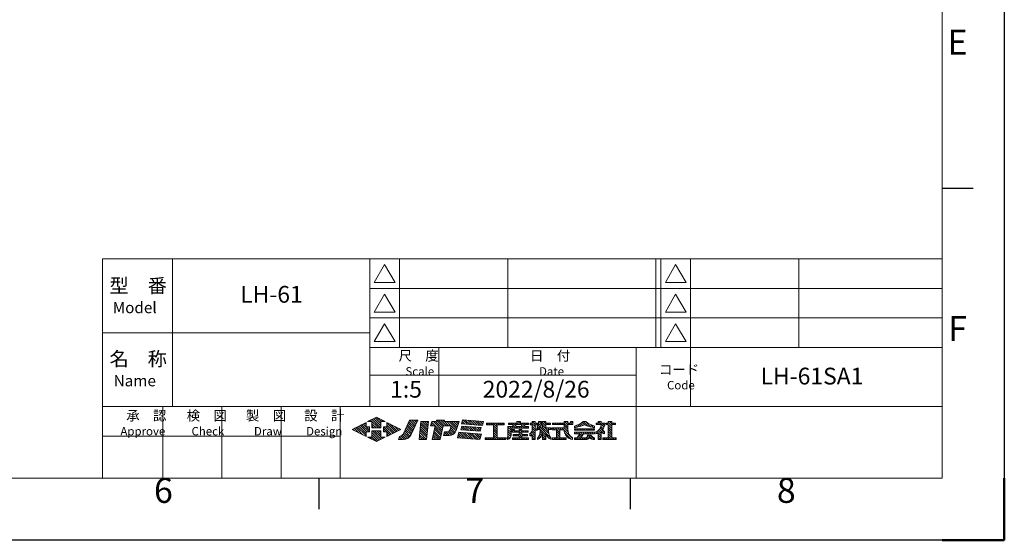
# Model space of a CAD drawing. Units: millimetres. Extents: x 16065 to 18165, y -55199 to -53714.
# Drawn here: x 17375 to 18165, y -55199 to -54781 of the extents above; entities that cross this region are included whole.
import ezdxf
from ezdxf.enums import TextEntityAlignment as Align

# ---------------------------------------------------------------- set-up
doc = ezdxf.new("R2010")
doc.units = ezdxf.units.MM
doc.header["$LTSCALE"] = 15
doc.layers.get('0').update_dxf_attribs({"lineweight": 15})
doc.layers.add('AM_BOR', color=7, linetype='Continuous', lineweight=50)
doc.layers.add('CSLAYER1', color=7, linetype='Continuous', lineweight=13)
doc.styles.add('ACISOTS', font='isocp.shx', dxfattribs={"height": 1})
doc.styles.get("Standard").update_dxf_attribs({"font": 'ISOCP.SHX', "bigfont": 'EXTFONT.SHX'})

# ---------------------------------------------------------------- blocks, each defined once
blk = doc.blocks.new('ISO_A3')
for p, q in [((410, 10), (410, 287)), ((10, 10), (410, 10))]:
    blk.add_line(p, q)
at = {"layer": 'AM_BOR', "color": 1, "lineweight": 25}
for p, q in [((420, 297), (420, 0)), ((415, 56.5), (410, 56.5)), ((310, 5), (310, 10)), ((360, 5), (360, 10)), ((420, 0), (0, 0))]:
    blk.add_line(p, q, dxfattribs=at)
at = {"layer": 'AM_BOR'}
for q in [(420, 10), (410, 0)]:
    blk.add_line((420, 0), q, dxfattribs=at)
at = {"layer": 'AM_BOR', "color": 1, "lineweight": 25, "style": 'ACISOTS'}
for s, p in [('E', (412.5, 79.5)), ('F', (412.5, 33.5)), ('6', (285, 7.5)), ('7', (335, 7.5)), ('8', (385, 7.5))]:
    blk.add_text(s, height=4, dxfattribs=at).set_placement(p, align=Align.MIDDLE)
blk = doc.blocks.new('BLKF0004')
at = {"layer": 'CSLAYER1', "color": 7, "linetype": 'Continuous'}
for p, q in [((325.57907, 18.649791), (324.39467, 18.057591)), ((326.17127, 17.492446), (325.202307, 18.461409)), ((326.17127, 17.791553), (325.401711, 18.561112)), ((326.76347, 18.057591), (325.57907, 18.649791)), ((326.204338, 18.057591), (325.645206, 18.616723)), ((322.32197, 17.021241), (324.19727, 17.958891)), ((323.186221, 16.589116), (322.610054, 17.165283)), ((323.784433, 16.290009), (322.809458, 17.264985)), ((324.19727, 16.176279), (323.008862, 17.364687)), ((324.19727, 16.475385), (323.208266, 17.464389)), ((324.29597, 16.675791), (323.40767, 17.564091)), ((324.595076, 16.675791), (323.607074, 17.663793)), ((324.19727, 17.372703), (323.806478, 17.763495)), ((324.19727, 17.671809), (324.005882, 17.863197)), ((324.19727, 17.958891), (324.19727, 17.366691)), ((324.19727, 17.366691), (324.64142, 17.366691)), ((324.64142, 16.928553), (324.203282, 17.366691)), ((324.39467, 18.057591), (324.98687, 18.057591)), ((324.409701, 18.057591), (324.404691, 18.062601)), ((324.64142, 17.227659), (324.502389, 17.366691)), ((324.708807, 18.057591), (324.604095, 18.162303)), ((324.64142, 17.366691), (324.64142, 16.675791)), ((325.846863, 17.218641), (324.803499, 18.262005)), ((324.98687, 18.057591), (324.98687, 17.218641)), ((325.547757, 17.218641), (324.98687, 17.779528)), ((325.248651, 17.218641), (324.98687, 17.480422)), ((324.98687, 17.218641), (326.17127, 17.218641)), ((326.145969, 17.218641), (325.002903, 18.361707)), ((326.17127, 17.218641), (326.17127, 18.057591)), ((326.17127, 18.057591), (326.76347, 18.057591)), ((326.503444, 18.057591), (326.243418, 18.317617)), ((326.51672, 17.366691), (326.51672, 16.675791)), ((326.96087, 17.366691), (326.51672, 17.366691)), ((327.373707, 16.290009), (326.51672, 17.146996)), ((327.573111, 16.389712), (326.596132, 17.366691)), ((327.772515, 16.489414), (326.895238, 17.366691)), ((328.83617, 17.021241), (326.96087, 17.958891)), ((326.96087, 17.958891), (326.96087, 17.366691)), ((328.171323, 16.688818), (326.96087, 17.899271)), ((327.971919, 16.589116), (326.96087, 17.600165)), ((328.370728, 16.78852), (327.439843, 17.719405)), ((328.570132, 16.888222), (328.038055, 17.420298)), ((329.251269, 16.535377), (330.02057, 18.254991)), ((330.308435, 16.471595), (329.558315, 17.221715)), ((330.400886, 16.67825), (329.650766, 17.42837)), ((330.493337, 16.884905), (329.743217, 17.635025)), ((330.585788, 17.091561), (329.835668, 17.841681)), ((330.678239, 17.298216), (329.928119, 18.048336)), ((330.02057, 18.254991), (331.10627, 18.254991)), ((330.77069, 17.504871), (330.02057, 18.254991)), ((331.10627, 18.254991), (330.245802, 16.331592)), ((330.863141, 17.711526), (330.319676, 18.254991)), ((330.955592, 17.918181), (330.618782, 18.254991)), ((331.048043, 18.124836), (330.917889, 18.254991)), ((331.30367, 15.639441), (331.55042, 18.057591)), ((332.378046, 16.495727), (331.482435, 17.391338)), ((332.405741, 16.767138), (331.51013, 17.662749)), ((332.433436, 17.038549), (331.537825, 17.934161)), ((331.55042, 18.057591), (332.53742, 18.057591)), ((332.461131, 17.309961), (331.713501, 18.057591)), ((332.488826, 17.581372), (332.012607, 18.057591)), ((332.53742, 18.057591), (332.29067, 15.639441)), ((332.516521, 17.852783), (332.311713, 18.057591)), ((332.98157, 18.057591), (332.83352, 17.514741)), ((332.83352, 17.514741), (333.455516, 17.514741)), ((332.854563, 17.514741), (332.838029, 17.531275)), ((333.153669, 17.514741), (332.902123, 17.766287)), ((333.452776, 17.514741), (332.966218, 18.001299)), ((333.578426, 18.057591), (332.98157, 18.057591)), ((333.455516, 17.514741), (333.03092, 15.639441)), ((334.395493, 16.87113), (333.209032, 18.057591)), ((334.285054, 16.383357), (333.399791, 17.26862)), ((334.340273, 16.627243), (333.45501, 17.512506)), ((334.450713, 17.115016), (333.508138, 18.057591)), ((333.62312, 18.254991), (333.578426, 18.057591)), ((334.505932, 17.358903), (333.620669, 18.244166)), ((334.70882, 18.254991), (333.62312, 18.254991)), ((334.6492, 17.514741), (333.90895, 18.254991)), ((334.11662, 15.639441), (334.541216, 17.514741)), ((334.948306, 17.514741), (334.208056, 18.254991)), ((334.671591, 18.090563), (334.507163, 18.254991)), ((334.541216, 17.514741), (335.59712, 17.514741)), ((334.664126, 18.057591), (334.70882, 18.254991)), ((336.68282, 18.057591), (334.664126, 18.057591)), ((335.247413, 17.514741), (334.704563, 18.057591)), ((335.546519, 17.514741), (335.003669, 18.057591)), ((336.327951, 17.032415), (335.302775, 18.057591)), ((335.59712, 17.514741), (335.390735, 16.918517)), ((336.143675, 16.618479), (335.507195, 17.254958)), ((336.24959, 16.81167), (335.584108, 17.477151)), ((336.404864, 17.254608), (335.601881, 18.057591)), ((336.481777, 17.476801), (335.900987, 18.057591)), ((336.55869, 17.698994), (336.200093, 18.057591)), ((336.27138, 16.868985), (336.68282, 18.057591)), ((336.635603, 17.921187), (336.4992, 18.057591)), ((336.88022, 16.971891), (337.012172, 17.46671)), ((337.322005, 16.935679), (336.965604, 17.29208)), ((337.122695, 18.300646), (336.97892, 17.761491)), ((336.97892, 17.761491), (339.796092, 17.530575)), ((337.104717, 17.75118), (337.003233, 17.852664)), ((337.012172, 17.46671), (339.623288, 17.252685)), ((337.430529, 17.724474), (337.066203, 18.0888)), ((337.647817, 16.908973), (337.097036, 17.459754)), ((339.939867, 18.069731), (337.122695, 18.300646)), ((337.756341, 17.697768), (337.15621, 18.297899)), ((337.973629, 16.882267), (337.422848, 17.433049)), ((338.082153, 17.671062), (337.482022, 18.271193)), ((338.299442, 16.855561), (337.74866, 17.406343)), ((338.407965, 17.644356), (337.807834, 18.244487)), ((338.625254, 16.828855), (338.074472, 17.379637)), ((338.733777, 17.61765), (338.133646, 18.217781)), ((338.951066, 16.80215), (338.400284, 17.352931)), ((339.059589, 17.590944), (338.459458, 18.191076)), ((339.276878, 16.775444), (338.726096, 17.326225)), ((339.385401, 17.564238), (338.78527, 18.16437)), ((339.512858, 16.83857), (339.051909, 17.299519)), ((339.711214, 17.537532), (339.111082, 18.137664)), ((339.575827, 17.074706), (339.377721, 17.272813)), ((339.842658, 17.705195), (339.436894, 18.110958)), ((339.623288, 17.252685), (339.491336, 16.757865)), ((339.905627, 17.941331), (339.762706, 18.084252)), ((339.796092, 17.530575), (339.939867, 18.069731)), ((340.33472, 17.860191), (340.33472, 17.613441)), ((342.70352, 17.860191), (340.33472, 17.860191)), ((340.556169, 17.613441), (340.33472, 17.83489)), ((340.33472, 17.613441), (341.27237, 17.613441)), ((340.855276, 17.613441), (340.608526, 17.860191)), ((341.154382, 17.613441), (340.907632, 17.860191)), ((341.76587, 17.301059), (341.206738, 17.860191)), ((341.27237, 17.613441), (341.27237, 15.886191)), ((341.76587, 17.001953), (341.27237, 17.495453)), ((341.76587, 16.702846), (341.27237, 17.196346)), ((341.76587, 17.600165), (341.505844, 17.860191)), ((341.76587, 15.886191), (341.76587, 17.613441)), ((341.76587, 17.613441), (342.70352, 17.613441)), ((342.0517, 17.613441), (341.80495, 17.860191)), ((342.350806, 17.613441), (342.104056, 17.860191)), ((342.649913, 17.613441), (342.403163, 17.860191)), ((342.70352, 17.85894), (342.702269, 17.860191)), ((342.70352, 17.613441), (342.70352, 17.860191)), ((343.19702, 17.416041), (343.19702, 16.265038)), ((343.83857, 17.416041), (343.19702, 17.416041)), ((343.608681, 16.899668), (343.19702, 17.311329)), ((344.38142, 17.860191), (343.24637, 17.860191)), ((343.24637, 17.860191), (343.24637, 17.662791)), ((343.44377, 17.662791), (343.24637, 17.860191)), ((343.24637, 17.662791), (343.83857, 17.662791)), ((343.638164, 17.169291), (343.391414, 17.416041)), ((343.742876, 17.662791), (343.545476, 17.860191)), ((343.608681, 16.280991), (343.608681, 17.169291)), ((343.608681, 17.169291), (345.96062, 17.169291)), ((343.93727, 17.169291), (343.69052, 17.416041)), ((343.83857, 17.662791), (343.83857, 17.416041)), ((344.236376, 17.169291), (343.83857, 17.567097)), ((344.23337, 17.471403), (343.844582, 17.860191)), ((344.341089, 17.662791), (344.143689, 17.860191)), ((345.02297, 17.662791), (344.23337, 17.662791)), ((344.23337, 17.662791), (344.23337, 17.416041)), ((344.23337, 17.416041), (345.02297, 17.416041)), ((344.535482, 17.169291), (344.288732, 17.416041)), ((344.87492, 18.057591), (344.38142, 18.057591)), ((344.38142, 18.057591), (344.38142, 17.860191)), ((344.640195, 17.662791), (344.38142, 17.921566)), ((344.939301, 17.662791), (344.544501, 18.057591)), ((344.834589, 17.169291), (344.587839, 17.416041)), ((344.87492, 18.026278), (344.843607, 18.057591)), ((344.87492, 17.860191), (344.87492, 18.057591)), ((345.96062, 17.860191), (344.87492, 17.860191)), ((345.133695, 17.169291), (344.886945, 17.416041)), ((345.02297, 17.416041), (345.02297, 17.662791)), ((345.432801, 17.169291), (345.02297, 17.579122)), ((345.46712, 17.434078), (345.041007, 17.860191)), ((345.537513, 17.662791), (345.340113, 17.860191)), ((345.46712, 17.416041), (345.46712, 17.662791)), ((345.46712, 17.662791), (345.96062, 17.662791)), ((345.96062, 17.416041), (345.46712, 17.416041)), ((345.731907, 17.169291), (345.485157, 17.416041)), ((345.836619, 17.662791), (345.639219, 17.860191)), ((345.96062, 17.239684), (345.784263, 17.416041)), ((345.96062, 17.837896), (345.938326, 17.860191)), ((345.96062, 17.662791), (345.96062, 17.860191)), ((345.96062, 17.169291), (345.96062, 17.416041)), ((346.15802, 17.613441), (346.15802, 17.860191)), ((346.15802, 17.860191), (346.45412, 17.860191)), ((346.300058, 17.613441), (346.15802, 17.755479)), ((346.45412, 17.613441), (346.15802, 17.613441)), ((346.860025, 17.35258), (346.352414, 17.860191)), ((346.45412, 17.860191), (346.45412, 18.057591)), ((346.45412, 18.057591), (346.84892, 18.057591)), ((346.89827, 17.613441), (346.45412, 18.057591)), ((346.45412, 17.027822), (346.45412, 17.613441)), ((347.008949, 16.90455), (346.45412, 17.459379)), ((346.84892, 16.765472), (346.45412, 17.160272)), ((346.84892, 17.961897), (346.753226, 18.057591)), ((346.84892, 18.057591), (346.84892, 17.860191)), ((346.84892, 17.860191), (347.14502, 17.860191)), ((347.14502, 17.613441), (346.84892, 17.613441)), ((346.84892, 17.613441), (346.84892, 17.437102)), ((347.14502, 17.665797), (346.950626, 17.860191)), ((347.105254, 17.369628), (347.187871, 17.218641)), ((348.28007, 16.231641), (347.122314, 17.389397)), ((347.14502, 17.860191), (347.14502, 17.613441)), ((347.187871, 17.218641), (347.187871, 17.021241)), ((347.501847, 17.30897), (347.235396, 17.575421)), ((347.83592, 17.218641), (347.288847, 17.218641)), ((347.637656, 17.472267), (347.291803, 17.818121)), ((347.68787, 18.057591), (347.29307, 18.057591)), ((347.29307, 18.057591), (347.29307, 17.861341)), ((347.746239, 17.662791), (347.351439, 18.057591)), ((348.950648, 15.86017), (347.592176, 17.218641)), ((347.68787, 18.020266), (347.650545, 18.057591)), ((347.687401, 17.662791), (347.83592, 17.662791)), ((347.68787, 17.860191), (347.68787, 18.057591)), ((347.83592, 17.860191), (347.68787, 17.860191)), ((348.28007, 18.057591), (347.83592, 18.057591)), ((347.83592, 18.057591), (347.83592, 17.860191)), ((348.28007, 17.428066), (347.83592, 17.872216)), ((347.83592, 17.662791), (347.83592, 17.218641)), ((348.62552, 16.783509), (347.83592, 17.573109)), ((348.656848, 16.453075), (347.83592, 17.274003)), ((348.344451, 17.662791), (347.949651, 18.057591)), ((348.28007, 18.026278), (348.248757, 18.057591)), ((348.28007, 17.860191), (348.28007, 18.057591)), ((348.87227, 17.860191), (348.28007, 17.860191)), ((348.28007, 17.218641), (348.28007, 17.662791)), ((348.28007, 17.662791), (348.87227, 17.662791)), ((348.97097, 17.218641), (348.28007, 17.218641)), ((348.643557, 17.662791), (348.446157, 17.860191)), ((348.686895, 17.021241), (348.489495, 17.218641)), ((348.87227, 17.733184), (348.745263, 17.860191)), ((348.97097, 17.036272), (348.788601, 17.218641)), ((348.87227, 17.662791), (348.87227, 17.860191)), ((348.97097, 17.021241), (348.97097, 17.218641)), ((349.11902, 17.218641), (349.11902, 16.971891)), ((350.69822, 17.218641), (349.11902, 17.218641)), ((350.69822, 17.860191), (349.16837, 17.860191)), ((349.16837, 17.860191), (349.16837, 17.662791)), ((349.36577, 17.662791), (349.16837, 17.860191)), ((349.16837, 17.662791), (350.69822, 17.662791)), ((349.458458, 16.971891), (349.211708, 17.218641)), ((349.664876, 17.662791), (349.467476, 17.860191)), ((350.15537, 16.574085), (349.510814, 17.218641)), ((349.963982, 17.662791), (349.766582, 17.860191)), ((350.15537, 16.873191), (349.80992, 17.218641)), ((350.263089, 17.662791), (350.065689, 17.860191)), ((350.355776, 16.971891), (350.109026, 17.218641)), ((350.562195, 17.662791), (350.364795, 17.860191)), ((350.654882, 16.971891), (350.408132, 17.218641)), ((351.19172, 17.332372), (350.663901, 17.860191)), ((351.19172, 18.057591), (350.69822, 18.057591)), ((350.69822, 18.057591), (350.69822, 17.860191)), ((350.69822, 17.662791), (350.69822, 17.218641)), ((351.191746, 17.03324), (350.69822, 17.526766)), ((351.238652, 16.687228), (350.69822, 17.227659)), ((351.19172, 17.631478), (350.765607, 18.057591)), ((351.19172, 17.930584), (351.064713, 18.057591)), ((351.19172, 17.860191), (351.19172, 18.057591)), ((351.544943, 17.860191), (351.19172, 17.860191)), ((351.19172, 17.041572), (351.19172, 17.662791)), ((351.19172, 17.662791), (351.88262, 17.662791)), ((351.459513, 17.662791), (351.262113, 17.860191)), ((351.88262, 18.057591), (351.544943, 18.057591)), ((351.544943, 18.057591), (351.544943, 17.860191)), ((351.758619, 17.662791), (351.544943, 17.876468)), ((351.88262, 17.837896), (351.662926, 18.057591)), ((351.88262, 17.662791), (351.88262, 18.057591)), ((352.08002, 17.218641), (352.08002, 17.465391)), ((352.283753, 17.261658), (352.08002, 17.465391)), ((352.524783, 17.319734), (352.311545, 17.532972)), ((352.759652, 17.383972), (352.528539, 17.615085)), ((352.988668, 17.454061), (352.732437, 17.710292)), ((353.212105, 17.529731), (352.924262, 17.817573)), ((353.430199, 17.610742), (353.104735, 17.936207)), ((353.26442, 18.057591), (353.60987, 18.057591)), ((353.88616, 17.453888), (353.282457, 18.057591)), ((354.308845, 17.33031), (353.581563, 18.057591)), ((354.700505, 17.237755), (354.306073, 17.632187)), ((354.79427, 17.443096), (354.764354, 17.473012)), ((354.79427, 17.465391), (354.79427, 17.218641)), ((354.99167, 17.662791), (354.99167, 17.860191)), ((354.99167, 17.860191), (355.28777, 17.860191)), ((355.084358, 17.662791), (354.99167, 17.755479)), ((355.68257, 17.662791), (354.99167, 17.662791)), ((355.383464, 17.662791), (355.186064, 17.860191)), ((355.28777, 17.860191), (355.28777, 18.057591)), ((355.28777, 18.057591), (355.68257, 18.057591)), ((356.049386, 17.295975), (355.28777, 18.057591)), ((356.12672, 16.620429), (355.539326, 17.207822)), ((355.68257, 17.961897), (355.586876, 18.057591)), ((355.936906, 17.109349), (355.629918, 17.416337)), ((355.68257, 18.057591), (355.68257, 17.860191)), ((355.68257, 17.860191), (356.22542, 17.860191)), ((356.140135, 17.504333), (355.784276, 17.860191)), ((356.205316, 17.738258), (356.083382, 17.860191)), ((356.32412, 17.662791), (356.32412, 17.860191)), ((356.32412, 17.860191), (356.62022, 17.860191)), ((356.62022, 17.662791), (356.32412, 17.662791)), ((356.579889, 17.662791), (356.382489, 17.860191)), ((356.62022, 17.860191), (356.62022, 18.057591)), ((356.62022, 18.057591), (357.11372, 18.057591)), ((357.11372, 17.428066), (356.62022, 17.921566)), ((356.62022, 15.886191), (356.62022, 17.662791)), ((357.11372, 17.128959), (356.62022, 17.622459)), ((357.11372, 16.829853), (356.62022, 17.323353)), ((357.178101, 17.662791), (356.783301, 18.057591)), ((357.11372, 18.026278), (357.082407, 18.057591)), ((357.11372, 18.057591), (357.11372, 17.860191)), ((357.11372, 17.860191), (357.60722, 17.860191)), ((357.60722, 17.662791), (357.11372, 17.662791)), ((357.11372, 17.662791), (357.11372, 15.886191)), ((357.477207, 17.662791), (357.279807, 17.860191)), ((357.60722, 17.831884), (357.578913, 17.860191)), ((357.60722, 17.860191), (357.60722, 17.662791)), ((324.19727, 16.083591), (322.32197, 17.021241)), ((322.588008, 16.888222), (322.410649, 17.065581)), ((324.64142, 16.675791), (324.19727, 16.675791)), ((324.19727, 16.675791), (324.19727, 16.083591)), ((324.39467, 15.984891), (324.98687, 15.984891)), ((325.57907, 15.392691), (324.39467, 15.984891)), ((324.980858, 15.691797), (324.687764, 15.984891)), ((324.98687, 15.984891), (324.98687, 16.823841)), ((324.98687, 16.823841), (326.17127, 16.823841)), ((325.977878, 15.592095), (324.98687, 16.583103)), ((325.778474, 15.492393), (324.98687, 16.283997)), ((325.57907, 15.392691), (324.98687, 15.984891)), ((326.177282, 15.691797), (325.045239, 16.823841)), ((326.17127, 15.996916), (325.344345, 16.823841)), ((326.76347, 15.984891), (325.57907, 15.392691)), ((326.17127, 16.296022), (325.643451, 16.823841)), ((326.17127, 16.595128), (325.942557, 16.823841)), ((326.17127, 16.823841), (326.17127, 15.984891)), ((326.17127, 15.984891), (326.76347, 15.984891)), ((326.376686, 15.791499), (326.183295, 15.984891)), ((326.576091, 15.891201), (326.482401, 15.984891)), ((326.688819, 16.675791), (326.51672, 16.84789)), ((326.51672, 16.675791), (326.96087, 16.675791)), ((326.96087, 16.083591), (328.83617, 17.021241)), ((326.96087, 16.675791), (326.96087, 16.083591)), ((327.174303, 16.190307), (326.96087, 16.40374)), ((326.974899, 16.090605), (326.96087, 16.104634)), ((328.54007, 15.639441), (328.68812, 16.083591)), ((328.769536, 16.987924), (328.636267, 17.121192)), ((329.046846, 15.639441), (328.666764, 16.019523)), ((329.335313, 15.65008), (328.849993, 16.1354)), ((329.575442, 15.709057), (329.034594, 16.249905)), ((329.77833, 15.805276), (329.177889, 16.405717)), ((329.951226, 15.931486), (329.280962, 16.60175)), ((330.09669, 16.085128), (329.373413, 16.808405)), ((330.214298, 16.266626), (329.465864, 17.01506)), ((331.738802, 15.639441), (331.34396, 16.034283)), ((332.037908, 15.639441), (331.371655, 16.305694)), ((332.294961, 15.681494), (331.39935, 16.577105)), ((332.322656, 15.952905), (331.427045, 16.848516)), ((332.350351, 16.224316), (331.45474, 17.119927)), ((333.533439, 15.639441), (333.123693, 16.049187)), ((333.832545, 15.639441), (333.178912, 16.293073)), ((334.119395, 15.651697), (333.234132, 16.53696)), ((334.174615, 15.895583), (333.289351, 16.780847)), ((334.229834, 16.13947), (333.344571, 17.024733)), ((334.70882, 16.675791), (334.56077, 16.182291)), ((334.56077, 16.182291), (335.307006, 16.182291)), ((334.785226, 16.182291), (334.612567, 16.354949)), ((335.084332, 16.182291), (334.681592, 16.585031)), ((335.049857, 16.675791), (334.70882, 16.675791)), ((335.380769, 16.18496), (334.889938, 16.675791)), ((335.630061, 16.234774), (335.168852, 16.695983)), ((335.834655, 16.329286), (335.340746, 16.823195)), ((336.004858, 16.458189), (335.430282, 17.032765)), ((336.63347, 16.626441), (336.43607, 15.886191)), ((336.43607, 15.886191), (339.44642, 15.639441)), ((336.589427, 15.873621), (336.465709, 15.997338)), ((336.915239, 15.846915), (336.528679, 16.233475)), ((337.241051, 15.820209), (336.591649, 16.469611)), ((339.64382, 16.379691), (336.63347, 16.626441)), ((337.566863, 15.793503), (336.742894, 16.617472)), ((339.491336, 16.757865), (336.88022, 16.971891)), ((336.996193, 16.962385), (336.902634, 17.055944)), ((337.892675, 15.766797), (337.068706, 16.590766)), ((338.218487, 15.740091), (337.394518, 16.56406)), ((338.544299, 15.713385), (337.72033, 16.537354)), ((338.870111, 15.686679), (338.046142, 16.510648)), ((339.195923, 15.659974), (338.371954, 16.483942)), ((339.460976, 15.694027), (338.697767, 16.457236)), ((339.523946, 15.930163), (339.023579, 16.43053)), ((339.586916, 16.1663), (339.349391, 16.403825)), ((339.44642, 15.639441), (339.64382, 16.379691)), ((341.27237, 15.886191), (340.13732, 15.886191)), ((340.13732, 15.886191), (340.13732, 15.639441)), ((340.436426, 15.639441), (340.189676, 15.886191)), ((340.735532, 15.639441), (340.488782, 15.886191)), ((341.034639, 15.639441), (340.787889, 15.886191)), ((341.333745, 15.639441), (341.086995, 15.886191)), ((341.76587, 16.40374), (341.27237, 16.89724)), ((341.76587, 16.104634), (341.27237, 16.598134)), ((341.931957, 15.639441), (341.27237, 16.299028)), ((341.632851, 15.639441), (341.27237, 15.999922)), ((342.90092, 15.886191), (341.76587, 15.886191)), ((342.231063, 15.639441), (341.984313, 15.886191)), ((342.530169, 15.639441), (342.283419, 15.886191)), ((342.829276, 15.639441), (342.582526, 15.886191)), ((342.90092, 15.866903), (342.881632, 15.886191)), ((342.90092, 15.639441), (342.90092, 15.886191)), ((343.051946, 15.832352), (343.154339, 15.655003)), ((343.293622, 15.719195), (343.102975, 15.909843)), ((343.454418, 15.857506), (343.183834, 16.12809)), ((343.608681, 16.600561), (343.19702, 17.012222)), ((343.608681, 16.301455), (343.19702, 16.713116)), ((343.565239, 16.045792), (343.19702, 16.41401)), ((343.73987, 17.021241), (344.066089, 17.021241)), ((343.73987, 16.626441), (343.73987, 17.021241)), ((343.881908, 16.626441), (343.73987, 16.768479)), ((343.73987, 16.626441), (344.67752, 16.626441)), ((344.181014, 16.626441), (343.786214, 17.021241)), ((343.78922, 15.639441), (343.78922, 15.886191)), ((343.78922, 15.886191), (344.67752, 15.886191)), ((343.971589, 15.639441), (343.78922, 15.82181)), ((343.886626, 16.148051), (343.886626, 16.345451)), ((344.67752, 16.345451), (343.886626, 16.345451)), ((344.061192, 16.148051), (343.886626, 16.322617)), ((344.67752, 16.148051), (343.886626, 16.148051)), ((344.270695, 15.639441), (344.023945, 15.886191)), ((344.066089, 17.021241), (344.066089, 16.823841)), ((344.066089, 16.823841), (344.67752, 16.823841)), ((344.360298, 16.148051), (344.162898, 16.345451)), ((344.48012, 16.626441), (344.28272, 16.823841)), ((344.569802, 15.639441), (344.323052, 15.886191)), ((344.659404, 16.148051), (344.462004, 16.345451)), ((345.257616, 16.148051), (344.581826, 16.823841)), ((344.868908, 15.639441), (344.622158, 15.886191)), ((344.67752, 16.823841), (344.67752, 17.021241)), ((344.67752, 17.021241), (345.07232, 17.021241)), ((344.67752, 16.626441), (344.67752, 16.345451)), ((345.07232, 16.034241), (344.67752, 16.429041)), ((344.67752, 15.886191), (344.67752, 16.148051)), ((345.168014, 15.639441), (344.67752, 16.129935)), ((345.078332, 16.626441), (344.683532, 17.021241)), ((345.07232, 16.931559), (344.982639, 17.021241)), ((345.07232, 17.021241), (345.07232, 16.823841)), ((345.07232, 16.823841), (345.91127, 16.823841)), ((345.91127, 16.626441), (345.07232, 16.626441)), ((345.07232, 16.626441), (345.07232, 16.345451)), ((345.07232, 16.345451), (345.807934, 16.345451)), ((345.07232, 16.148051), (345.07232, 15.886191)), ((345.07232, 16.148051), (345.807934, 16.148051)), ((345.07232, 15.886191), (345.96062, 15.886191)), ((345.377439, 16.626441), (345.180039, 16.823841)), ((345.46712, 15.639441), (345.22037, 15.886191)), ((345.556723, 16.148051), (345.359323, 16.345451)), ((345.676545, 16.626441), (345.479145, 16.823841)), ((345.766226, 15.639441), (345.519476, 15.886191)), ((345.807934, 16.195945), (345.658429, 16.345451)), ((345.91127, 16.690822), (345.778251, 16.823841)), ((345.807934, 16.148051), (345.807934, 16.345451)), ((345.96062, 15.744153), (345.818582, 15.886191)), ((345.91127, 16.823841), (345.91127, 16.626441)), ((345.96062, 15.886191), (345.96062, 15.639441)), ((346.10867, 16.132941), (346.10867, 16.478391)), ((346.266435, 16.151533), (346.10867, 16.309298)), ((346.439576, 16.277498), (346.190906, 16.526168)), ((346.84892, 16.16726), (346.341457, 16.674724)), ((346.84892, 16.466366), (346.435799, 16.879487)), ((346.45412, 15.639441), (346.45412, 16.298175)), ((346.84892, 15.868154), (346.45412, 16.262954)), ((346.778527, 15.639441), (346.45412, 15.963848)), ((347.09567, 16.873191), (346.84892, 16.962418)), ((346.84892, 16.962418), (346.84892, 15.639441)), ((347.09567, 17.116935), (347.091605, 17.121)), ((347.09567, 17.119941), (347.09567, 16.873191)), ((347.14502, 15.836841), (347.14502, 15.639441)), ((347.295089, 15.721091), (347.16104, 15.85514)), ((347.191364, 17.021241), (347.187871, 17.024734)), ((347.187871, 17.021241), (347.49047, 17.021241)), ((347.464324, 15.850962), (347.287399, 16.027887)), ((347.607585, 16.006808), (347.388361, 16.226031)), ((347.72428, 16.189219), (347.459371, 16.454128)), ((347.811005, 16.4016), (347.490304, 16.722301)), ((347.49047, 17.021241), (347.49047, 16.743603)), ((347.83592, 16.497558), (347.83592, 15.639441)), ((348.28007, 15.932535), (347.83592, 16.376685)), ((348.274058, 15.639441), (347.83592, 16.077579)), ((348.28007, 15.639441), (348.28007, 16.497558)), ((348.714546, 15.797165), (348.521206, 15.990505)), ((348.62552, 16.743603), (348.62552, 17.021241)), ((348.62552, 17.021241), (348.97097, 17.021241)), ((348.97097, 15.639441), (348.97097, 15.836841)), ((349.159352, 16.971891), (349.11902, 17.012222)), ((349.11902, 16.971891), (349.71122, 16.971891)), ((349.71122, 15.886191), (349.16837, 15.886191)), ((349.16837, 15.886191), (349.16837, 15.639441)), ((349.594483, 15.639441), (349.347733, 15.886191)), ((349.893589, 15.639441), (349.646839, 15.886191)), ((349.71122, 16.971891), (349.71122, 15.886191)), ((350.15537, 16.274979), (349.71122, 16.719129)), ((350.15537, 15.975872), (349.71122, 16.420022)), ((350.192695, 15.639441), (349.71122, 16.120916)), ((350.15537, 15.886191), (350.15537, 16.971891)), ((350.15537, 16.971891), (350.699269, 16.971891)), ((350.99432, 15.886191), (350.15537, 15.886191)), ((350.491802, 15.639441), (350.245052, 15.886191)), ((350.790908, 15.639441), (350.544158, 15.886191)), ((351.83327, 15.793503), (350.701863, 16.924911)), ((351.631794, 15.695874), (350.782601, 16.545066)), ((350.99432, 15.735135), (350.843264, 15.886191)), ((350.99432, 15.639441), (350.99432, 15.886191)), ((351.83327, 15.639441), (351.83327, 15.886191)), ((352.08002, 17.090462), (354.79427, 17.090462)), ((352.08002, 16.893062), (352.08002, 17.090462)), ((354.79427, 16.893062), (352.08002, 16.893062)), ((352.08002, 16.626441), (354.79427, 16.626441)), ((352.08002, 16.429041), (352.08002, 16.626441)), ((352.219052, 16.429041), (352.08002, 16.568072)), ((352.82027, 16.429041), (352.08002, 16.429041)), ((352.08002, 15.639441), (352.08002, 15.886191)), ((352.08002, 15.886191), (352.47482, 15.886191)), ((352.353243, 16.893062), (352.155843, 17.090462)), ((352.410439, 15.639441), (352.163689, 15.886191)), ((352.518158, 16.429041), (352.320758, 16.626441)), ((352.652349, 16.893062), (352.454949, 17.090462)), ((352.709545, 15.639441), (352.462795, 15.886191)), ((352.47482, 15.886191), (352.82027, 16.429041)), ((353.008652, 15.639441), (352.586463, 16.06163)), ((352.817264, 16.429041), (352.619864, 16.626441)), ((353.004365, 15.942833), (352.702782, 16.244417)), ((352.951455, 16.893062), (352.754055, 17.090462)), ((353.120684, 16.125621), (352.819101, 16.427204)), ((353.237003, 16.308408), (352.91897, 16.626441)), ((353.31377, 16.429041), (352.96832, 15.886191)), ((352.96832, 15.886191), (353.465911, 15.886191)), ((353.250561, 16.893062), (353.053161, 17.090462)), ((353.307758, 15.639441), (353.061008, 15.886191)), ((353.415476, 16.429041), (353.218076, 16.626441)), ((354.79427, 16.429041), (353.31377, 16.429041)), ((353.549668, 16.893062), (353.352268, 17.090462)), ((353.606812, 15.639493), (353.360114, 15.886191)), ((353.714582, 16.429041), (353.517182, 16.626441)), ((353.840013, 15.705398), (353.633604, 15.911807)), ((353.848774, 16.893062), (353.651374, 17.090462)), ((353.80727, 16.231641), (354.30077, 16.231641)), ((354.013689, 16.429041), (353.816289, 16.626441)), ((353.992936, 15.851581), (353.827403, 16.017114)), ((354.443135, 15.700488), (353.911982, 16.231641)), ((354.14788, 16.893062), (353.95048, 17.090462)), ((354.312795, 16.429041), (354.115395, 16.626441)), ((354.79427, 15.648459), (354.211089, 16.231641)), ((354.446986, 16.893062), (354.249586, 17.090462)), ((354.611901, 16.429041), (354.414501, 16.626441)), ((354.746092, 16.893062), (354.548692, 17.090462)), ((354.79427, 16.545778), (354.713607, 16.626441)), ((354.79427, 17.090462), (354.79427, 16.893062)), ((354.79427, 16.626441), (354.79427, 16.429041)), ((354.79427, 15.886191), (354.79427, 15.639441)), ((354.94232, 16.429041), (354.94232, 16.675791)), ((355.081773, 16.468951), (354.94232, 16.608404)), ((355.68257, 16.16726), (355.097106, 16.752724)), ((355.68257, 16.466366), (355.271281, 16.877655)), ((355.28777, 15.639441), (355.28777, 16.553003)), ((355.68257, 15.868154), (355.28777, 16.262954)), ((355.612177, 15.639441), (355.28777, 15.963848)), ((355.989767, 16.458276), (355.418756, 17.029287)), ((355.68257, 16.675791), (355.68257, 15.639441)), ((355.87997, 15.886191), (356.62022, 15.886191)), ((355.87997, 15.639441), (355.87997, 15.886191)), ((356.210389, 15.639441), (355.963639, 15.886191)), ((356.12672, 16.725141), (356.12672, 16.429041)), ((356.509495, 15.639441), (356.262745, 15.886191)), ((356.808602, 15.639441), (356.561852, 15.886191)), ((357.11372, 16.530747), (356.62022, 17.024247)), ((357.11372, 16.231641), (356.62022, 16.725141)), ((357.11372, 15.932535), (356.62022, 16.426035)), ((357.107708, 15.639441), (356.62022, 16.126929)), ((357.11372, 15.886191), (357.65657, 15.886191)), ((357.406814, 15.639441), (357.160064, 15.886191)), ((357.65657, 15.688791), (357.45917, 15.886191)), ((357.65657, 15.886191), (357.65657, 15.639441)), ((329.177898, 15.639441), (328.54007, 15.639441)), ((328.74774, 15.639441), (328.591987, 15.795193)), ((332.29067, 15.639441), (331.30367, 15.639441)), ((331.439695, 15.639441), (331.316265, 15.762871)), ((333.03092, 15.639441), (334.11662, 15.639441)), ((333.234332, 15.639441), (333.068473, 15.8053)), ((340.13732, 15.639441), (342.90092, 15.639441)), ((345.96062, 15.639441), (343.78922, 15.639441)), ((346.479421, 15.639441), (346.45412, 15.664742)), ((346.84892, 15.639441), (346.45412, 15.639441)), ((347.974952, 15.639441), (347.83592, 15.778472)), ((347.83592, 15.639441), (348.28007, 15.639441)), ((349.295377, 15.639441), (349.16837, 15.766448)), ((349.16837, 15.639441), (350.99432, 15.639441)), ((352.111333, 15.639441), (352.08002, 15.670754)), ((353.613881, 15.639441), (352.08002, 15.639441)), ((355.313071, 15.639441), (355.28777, 15.664742)), ((355.68257, 15.639441), (355.28777, 15.639441)), ((355.911283, 15.639441), (355.87997, 15.670754)), ((357.65657, 15.639441), (355.87997, 15.639441))]:
    blk.add_line(p, q, dxfattribs=at)
for centre, radius, start, end in [((347.176127, 17.437102), 0.327207, 180, 255.765612), ((346.555497, 17.861341), 0.737573, 318.189927, 0), ((347.21724, 17.683792), 0.47063, 278.751679, 357.442479), ((351.343536, 20.418859), 3.043909, 284.001857, 309.128245), ((350.519797, 25.111865), 8.045948, 281.181295, 291.259093), ((356.354493, 25.111865), 8.045948, 248.740907, 258.818705), ((355.530754, 20.418859), 3.043909, 230.871755, 255.998143), ((354.485164, 17.789752), 1.204118, 292.312661, 353.947544), ((354.546893, 18.07432), 1.69213, 319.344946, 352.730076), ((328.529388, 16.858324), 0.790827, 281.578883, 335.897765), ((329.177898, 16.809339), 1.169898, 270, 335.897765), ((335.049857, 17.036514), 0.360723, 270, 340.906508), ((335.307006, 17.202807), 1.020516, 270, 340.906508), ((342.479235, 16.265038), 0.717785, 322.928819, 0), ((342.95027, 16.280991), 0.658411, 288.055721, 0), ((345.844466, 17.027822), 0.609654, 295.681459, 0), ((346.145409, 16.49986), 0.368753, 264.282129, 326.842973), ((346.127678, 16.743603), 1.362792, 318.289226, 0), ((346.633363, 16.758586), 1.23056, 294.569186, 347.753313), ((349.482627, 16.758586), 1.23056, 192.246687, 245.430814), ((349.988312, 16.743603), 1.362792, 180, 221.710774), ((352.113102, 17.026375), 1.414882, 182.206865, 258.592973), ((352.552869, 17.041572), 1.361149, 180, 238.084335), ((353.465169, 16.452763), 0.566572, 270, 320.166391), ((353.599827, 16.109741), 0.4703, 270, 338.785804), ((354.813421, 16.789959), 1.150677, 209.026101, 217.476862), ((354.813421, 16.789959), 1.150677, 227.649871, 269.046386), ((355.068495, 16.803166), 0.957101, 216.665469, 253.350491), ((354.546893, 18.07432), 1.69213, 283.514185, 295.965956), ((356.191791, 17.069279), 0.643537, 217.694177, 264.196614), ((356.500103, 17.474235), 0.836993, 216.882617, 243.506241)]:
    blk.add_arc(centre, radius, start, end, dxfattribs=at)
blk = doc.blocks.new('HAYAMI-INDUSTRY')
at = {"lineweight": 13}
for p, q in [((0, 33.88), (-129.6, 33.88)), ((-129.6, 33.88), (-129.6, 0)), ((0, 33.88), (0, 0)), ((-129.6, 0), (0, 0))]:
    blk.add_line(p, q, dxfattribs=at)
at = {"color": 7, "linetype": 'Continuous', "lineweight": 13}
for p, q in [((-118.78, 11.04), (-118.78, 33.88)), ((-88.32, 11.04), (-88.32, 33.88)), ((-83.75, 33.88), (-83.75, 20.18)), ((-67, 20.18), (-67, 33.88)), ((-44.16, 20.18), (-44.16, 33.88)), ((-43.4, 33.88), (-43.4, 20.18)), ((-38.83, 11.04), (-38.83, 33.88)), ((-22.08, 33.88), (-22.08, 20.18)), ((-86.04, 32.98), (-87.64, 30.21)), ((-84.44, 30.21), (-86.04, 32.98)), ((-41.12, 32.98), (-42.71, 30.21)), ((-39.52, 30.21), (-41.12, 32.98)), ((0, 29.31), (-88.32, 29.31)), ((-87.64, 30.21), (-84.44, 30.21)), ((-42.71, 30.21), (-39.52, 30.21)), ((-87.64, 25.64), (-86.04, 28.41)), ((-86.04, 28.41), (-84.44, 25.64)), ((-41.12, 28.41), (-42.71, 25.64)), ((-39.52, 25.64), (-41.12, 28.41)), ((-88.32, 24.75), (0, 24.75)), ((-84.44, 25.64), (-87.64, 25.64)), ((-42.71, 25.64), (-39.52, 25.64)), ((-87.64, 21.08), (-86.04, 23.85)), ((-86.04, 23.85), (-84.44, 21.08)), ((-41.12, 23.85), (-42.71, 21.08)), ((-39.52, 21.08), (-41.12, 23.85)), ((-88.32, 22.46), (-129.6, 22.46)), ((0, 20.18), (-88.32, 20.18)), ((-84.44, 21.08), (-87.64, 21.08)), ((-77.66, 20.18), (-77.66, 11.04)), ((-47.21, 20.18), (-47.21, 0)), ((-42.71, 21.08), (-39.52, 21.08)), ((-88.32, 15.89), (-47.21, 15.89)), ((-129.6, 11.04), (0, 11.04)), ((-120.3, 11.04), (-120.3, 0)), ((-111.16, 0), (-111.16, 11.04)), ((-102.03, 11.04), (-102.03, 0)), ((-92.89, 11.04), (-92.89, 0)), ((-129.6, 6.47), (-92.89, 6.47))]:
    blk.add_line(p, q, dxfattribs=at)
at = {"layer": 'CSLAYER1', "xscale": 1.153157026506451, "yscale": 1.153157026506451, "zscale": 1.153157026506451}
blk.add_blockref('BLKF0004', (-462.76, -12.1), dxfattribs=at)
at = {"lineweight": 13, "attachment_point": 1}
for s, insert, char_height, width in [('\\pi1.7298;{\\H4x;型\u3000番}\\P\\pi2.6514;{\\H3.2x;Model\\H1.3125x; }', (-129.44, 30.8), 0.54, 10.6596), ('\\pi1.7298;{\\H4x;名\u3000称}\\P\\pi2.9106;{\\H3.2x;Name\\H1.3125x; }', (-129.44, 19.5), 0.54, 10.6596), ('\\pi2.1294,t2.2374;{\\H0.875x;尺\u3000度}\\P\\pi2.7445,t2.8525;{\\H0.75x;Scale}', (-87.57, 19.65), 1.728, 9.2988), ('\\pi2.2302,t2.3382;{\\H0.875x;日\u3000付}\\P\\pi3.0294,t3.1374;{\\H0.75x;Date}', (-67.44, 19.65), 1.728, 9.2988), ('\\pi2.2806,t2.3886;{\\H0.875x;コード}\\P\\pi2.9992,t3.1072;{\\H0.75x;Code}', (-47.63, 17.52), 1.728, 9.2988), ('\\pi2.1294,t2.2374;{\\H0.875x;承\u3000認}\\P\\pi1.6038,t1.7118;{\\H0.75x;Approve}', (-129.6, 10.41), 1.728, 9.2988), ('\\pi2.1798,t2.2878;{\\H0.875x;検\u3000図}\\P\\pi2.6104,t2.7184;{\\H0.75x;Check}', (-120.36, 10.41), 1.728, 9.2988), ('\\pi2.1798,t2.2878;{\\H0.875x;製\u3000図}\\P\\pi2.8998,t3.0078;{\\H0.75x;Draw}', (-111.22, 10.41), 1.728, 9.2988), ('\\pi2.1294,t2.2374;{\\H0.875x;設\u3000計}\\P\\pi2.2915,t2.3995;{\\H0.75x;Design}', (-102.12, 10.41), 1.728, 9.2988)]:
    blk.add_mtext(s, dxfattribs=dict(at, insert=insert, char_height=char_height, width=width))
at = {"lineweight": 13}
for tag, height, p in [('GEN-TITLE-DESK1', 2.59, (-103.51, 28.05)), ('GEN-TITLE-UNIT', 2.59, (-103.85, 16.53)), ('GEN-TITLE-NR', 2.59, (-20.07, 15.42)), ('GEN-TITLE-SCA', 2.59, (-82.74, 13.39)), ('GEN-TITLE-DAT', 2.59, (-62.65, 13.39)), ('GEN-TITLE-APPD', 1.6, (-124.95, 3.08)), ('GEN-TITLE-CHKD', 1.6, (-115.7, 3.08)), ('GEN-TITLE-DWGD', 1.6, (-106.53, 3.08)), ('GEN-TITLE-DGND', 1.6, (-97.36, 3.08))]:
    blk.add_attdef(tag, text='', height=height, dxfattribs=at).set_placement(p, align=Align.MIDDLE)

msp = doc.modelspace()

# ---------------------------------------------------------------- block references
at = {"lineweight": 0, "xscale": 5, "yscale": 5, "zscale": 5}
msp.add_blockref('ISO_A3', (16065.185, -55199.433), dxfattribs=at)
at = {"lineweight": 0, "xscale": 5.2, "yscale": 5.2, "zscale": 5.2}
msp.add_blockref('HAYAMI-INDUSTRY', (18115.185, -55149.433), dxfattribs=at).add_auto_attribs({'GEN-TITLE-DESK1': 'LH-61', 'GEN-TITLE-DAT': '2022/8/26', 'GEN-TITLE-NR': 'LH-61SA1', 'GEN-TITLE-SCA': '1:5'})

doc.saveas('drawing.dxf')
